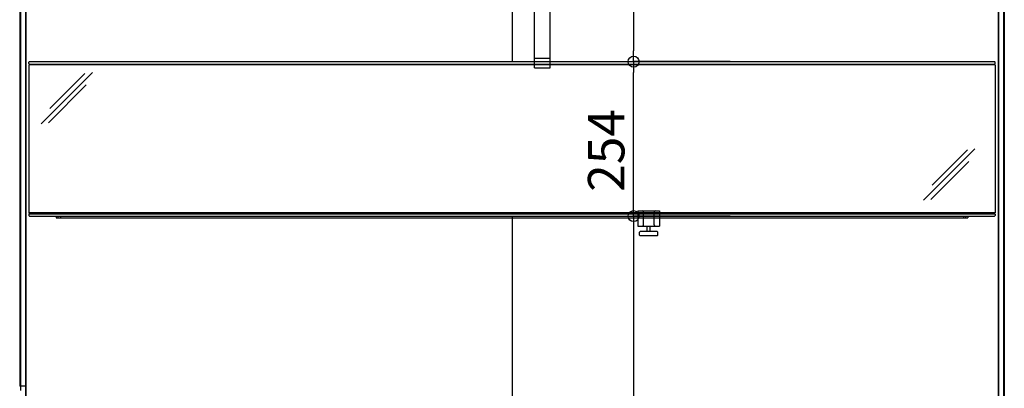
# Model space of a CAD drawing. Extents: x -405 to 205, y -16 to 288.
# Drawn here: x -348 to -294, y 183 to 203 of the extents above; entities that cross this region are included whole.
import ezdxf

# ---------------------------------------------------------------- set-up
doc = ezdxf.new("R2010")
doc.units = 0
doc.header["$MEASUREMENT"] = 0
doc.linetypes.add('DASHED', pattern=[4.5, 3, -1.5])
doc.layers.get('0').update_dxf_attribs({"linetype": 'CONTINUOUS'})
doc.layers.get('DEFPOINTS').update_dxf_attribs({"linetype": 'CONTINUOUS'})
doc.layers.add('VIEW0001', color=7, linetype='CONTINUOUS')
doc.styles.get("Standard").update_dxf_attribs({"font": 'ROMANS', "bigfont": 'EXTFONT'})
doc.dimstyles.new('ISO-25', dxfattribs={"dimtxt": 2.5, "dimasz": 2.5, "dimexe": 1.25, "dimexo": 0.625, "dimtad": 1, "dimdec": 4, "dimdsep": 46, "dimtxsty": 'STANDARD', "dimcen": 2.5, "dimadec": 0, "dimazin": 0, "dimtfac": 1, "dimtdec": 4, "dimtmove": 0, "dimatfit": 3, "dimfxl": 1, "dimtolj": 1, "dimtzin": 0, "dimarcsym": 0})

# ---------------------------------------------------------------- blocks, each defined once
blk = doc.blocks.new('_ORIGIN')
at = {"color": 0, "linetype": 'ByBlock'}
blk.add_line((0, 0), (-1, 0), dxfattribs=at)
blk.add_circle((0, 0), 0.5, dxfattribs=at)
blk = doc.blocks.new('*D73')
at = {"color": 0}
for p, q in [((-309.434031, 200.413307), (-314.726365, 200.413307)), ((-314.726365, 192.54664), (-314.726365, 199.813307)), ((-309.434031, 191.94664), (-314.726365, 191.94664))]:
    blk.add_line(p, q, dxfattribs=at)
at = {"layer": 'DEFPOINTS', "color": 0}
for p in [(-314.727365, 200.413307), (-306.894031, 200.413307), (-306.894031, 191.94664)]:
    blk.add_point(p, dxfattribs=at)
at = {"color": 0, "xscale": 0.6, "yscale": 0.6, "zscale": 0.6}
for p, rotation in [((-314.726365, 200.413307), 90), ((-314.726365, 191.94664), 270)]:
    blk.add_blockref('_ORIGIN', p, dxfattribs=dict(at, rotation=rotation))
at = {"color": 0, "linetype": 'Continuous'}
blk.add_text('254', height=2, rotation=90, dxfattribs=at).set_placement((-315.226365, 193.276211))
blk = doc.blocks.new('*D74')
at = {"color": 0}
for p, q in [((-309.434031, 191.94664), (-314.725365, 191.94664)), ((-314.725365, 191.34664), (-314.725365, 167.496637)), ((-317.520698, 166.896637), (-314.725365, 166.896637))]:
    blk.add_line(p, q, dxfattribs=at)
at = {"layer": 'DEFPOINTS', "color": 0}
for p in [(-306.894031, 191.94664), (-320.060698, 166.896637), (-314.727365, 166.896637)]:
    blk.add_point(p, dxfattribs=at)
at = {"color": 0, "xscale": 0.6, "yscale": 0.6, "zscale": 0.6}
for p, rotation in [((-314.725365, 191.94664), 90), ((-314.725365, 166.896637), 270)]:
    blk.add_blockref('_ORIGIN', p, dxfattribs=dict(at, rotation=rotation))
at = {"color": 0, "linetype": 'Continuous'}
blk.add_text('751.5', height=2, rotation=90, dxfattribs=at).set_placement((-315.225365, 175.136924))
blk = doc.blocks.new('*D75')
at = {"color": 0}
for p, q in [((-317.187365, 226.413307), (-314.725365, 226.413307)), ((-314.725365, 225.813307), (-314.725365, 201.013307)), ((-309.434031, 200.413307), (-314.725365, 200.413307))]:
    blk.add_line(p, q, dxfattribs=at)
at = {"layer": 'DEFPOINTS', "color": 0}
for p in [(-319.727365, 226.413307), (-314.727365, 200.413307), (-306.894031, 200.413307)]:
    blk.add_point(p, dxfattribs=at)
at = {"color": 0, "xscale": 0.6, "yscale": 0.6, "zscale": 0.6}
for p, rotation in [((-314.725365, 226.413307), 90), ((-314.725365, 200.413307), 270)]:
    blk.add_blockref('_ORIGIN', p, dxfattribs=dict(at, rotation=rotation))
at = {"color": 0, "linetype": 'Continuous'}
blk.add_text('780', height=2, rotation=90, dxfattribs=at).set_placement((-315.225365, 210.557164))

msp = doc.modelspace()

# ---------------------------------------------------------------- linework, layer by layer
at = {"layer": 'VIEW0001', "color": 7, "linetype": 'Continuous'}
for p, q in [((-321.394031, 233.563313), (-321.394031, 200.413307)), ((-348.400694, 233.206642), (-348.400694, 188.035549)), ((-348.360696, 233.146645), (-348.360696, 188.035549)), ((-348.084024, 233.163313), (-348.084024, 181.363313)), ((-348.060698, 233.163313), (-348.060698, 181.296646)), ((-294.727365, 233.163313), (-294.727365, 167.696646)), ((-294.704039, 233.163313), (-294.704039, 167.696646)), ((-294.427367, 233.146645), (-294.427367, 168.729979)), ((-294.387368, 233.206642), (-294.387368, 168.963311)), ((-347.86067, 200.413307), (-294.927337, 200.413307)), ((-347.894004, 200.313307), (-347.894004, 200.379973)), ((-294.894004, 200.230207), (-347.894004, 200.230207)), ((-347.894004, 200.229973), (-347.894004, 192.129973)), ((-347.86067, 200.279973), (-294.927337, 200.279973)), ((-294.894004, 200.313307), (-294.894004, 200.379973)), ((-294.894004, 200.229973), (-294.894004, 192.129973)), ((-347.222626, 197.011009), (-344.409056, 199.824579)), ((-346.745546, 197.841643), (-344.823599, 199.763589)), ((-346.827896, 197.052186), (-344.747439, 199.132642)), ((-298.812796, 192.821498), (-295.999226, 195.635068)), ((-298.335716, 193.652131), (-296.413769, 195.574079)), ((-298.418066, 192.862675), (-296.337609, 194.943131)), ((-294.894004, 192.129973), (-347.894004, 192.129973)), ((-347.894004, 192.04664), (-347.894004, 191.979973)), ((-347.86067, 192.079973), (-294.927337, 192.079973)), ((-347.86067, 191.94664), (-294.927337, 191.94664)), ((-346.394004, 191.94664), (-346.394004, 191.84664)), ((-346.394004, 191.94664), (-346.394004, 191.84664)), ((-346.394004, 191.84664), (-296.394004, 191.84664)), ((-346.294004, 191.84664), (-346.294004, 191.94664)), ((-346.294004, 191.84664), (-346.294004, 191.94664)), ((-346.16067, 191.94664), (-346.16067, 191.84664)), ((-346.16067, 191.94664), (-346.16067, 191.84664)), ((-321.394031, 191.94664), (-321.394031, 167.62998)), ((-314.494004, 192.229973), (-314.494004, 191.39664)), ((-314.494004, 192.229973), (-313.294004, 192.229973)), ((-314.494004, 192.229973), (-314.494004, 191.39664)), ((-314.18567, 191.463307), (-314.18567, 192.163307)), ((-314.18567, 191.463307), (-314.18567, 192.163307)), ((-313.602337, 191.463307), (-313.602337, 192.163307)), ((-313.602337, 191.463307), (-313.602337, 192.163307)), ((-313.294004, 192.229973), (-313.294004, 191.39664)), ((-313.294004, 192.229973), (-313.294004, 191.39664)), ((-296.627337, 191.94664), (-296.627337, 191.84664)), ((-296.494004, 191.84664), (-296.494004, 191.94664)), ((-296.394004, 191.94664), (-296.394004, 191.84664)), ((-294.894004, 192.04664), (-294.894004, 191.979973)), ((-314.494004, 191.39664), (-313.294004, 191.39664)), ((-314.494004, 191.39664), (-313.294004, 191.39664)), ((-313.977337, 191.104973), (-313.977337, 191.39664)), ((-313.81067, 191.104973), (-313.81067, 191.39664)), ((-314.394004, 190.904973), (-314.394004, 191.07164)), ((-313.427337, 191.104973), (-314.36067, 191.104973)), ((-313.427337, 190.87164), (-314.36067, 190.87164)), ((-313.394004, 190.904973), (-313.394004, 191.07164)), ((-348.400694, 189.029971), (-348.400694, 182.629978)), ((-348.360696, 189.029971), (-348.360696, 182.396646)), ((-348.360696, 182.629978), (-348.400694, 182.629978)), ((-348.084024, 182.629978), (-348.360696, 182.629978))]:
    msp.add_line(p, q, dxfattribs=at)
at = {"layer": 'VIEW0001', "color": 71, "linetype": 'Continuous'}
for p, q in [((-320.150698, 200.079974), (-320.150698, 216.729974)), ((-319.304031, 200.079974), (-319.304031, 216.729974)), ((-320.150698, 200.596641), (-319.304031, 200.596641)), ((-320.150698, 200.079974), (-319.304031, 200.079974))]:
    msp.add_line(p, q, dxfattribs=at)
at = {"layer": 'VIEW0001', "color": 7, "linetype": 'DASHED'}
for p, q in [((-347.894004, 200.313307), (-347.894004, 200.379973)), ((-294.894004, 200.313307), (-294.894004, 200.379973)), ((-314.494004, 192.229973), (-313.294004, 192.229973)), ((-294.894004, 192.04664), (-294.894004, 191.979973))]:
    msp.add_line(p, q, dxfattribs=at)
at = {"layer": 'VIEW0001', "color": 7, "linetype": 'Continuous'}
for centre, radius, start, end in [((-347.86067, 200.379973), 0.033333, 90, 180), ((-294.927337, 200.379973), 0.033333, 0, 90), ((-347.86067, 200.313307), 0.033333, 180, 270), ((-294.927337, 200.313307), 0.033333, 270, 0), ((-347.86067, 192.04664), 0.033333, 90, 180), ((-347.86067, 191.979973), 0.033333, 180, 270), ((-314.252337, 192.163307), 0.066667, 0, 90), ((-313.53567, 192.163307), 0.066667, 90, 180), ((-294.927337, 192.04664), 0.033333, 0, 90), ((-294.927337, 191.979973), 0.033333, 270, 0), ((-314.252337, 191.463307), 0.066667, 270, 0), ((-314.252337, 191.463307), 0.066667, 270, 0), ((-313.53567, 191.463307), 0.066667, 180, 270), ((-313.53567, 191.463307), 0.066667, 180, 270), ((-314.36067, 191.07164), 0.033333, 90, 180), ((-314.36067, 190.904973), 0.033333, 180, 270), ((-313.427337, 191.07164), 0.033333, 0, 90), ((-313.427337, 190.904973), 0.033333, 270, 0)]:
    msp.add_arc(centre, radius, start, end, dxfattribs=at)

# ---------------------------------------------------------------- dimensions: what is measured, and where the dimension line sits
at = {"layer": 'VIEW0001', "color": 7}
for base, p1, p2, angle, text, picture, middle in [((-314.725365, 200.413307), (-319.727365, 226.413307), (-306.894031, 200.413307), 90, '780', '*D75', (-314.725365, 213.414307)), ((-314.726365, 200.413307), (-306.894031, 191.94664), (-306.894031, 200.413307), 270, '254', '*D73', (-314.726365, 196.180973)), ((-314.725365, 166.896637), (-306.894031, 191.94664), (-320.060698, 166.896637), 90, '751.5', '*D74', (-314.725365, 179.422638))]:
    dim = msp.add_linear_dim(base=base, p1=p1, p2=p2, angle=angle, text=text, dimstyle='ISO-25', override={"dimtxt": 2, "dimasz": 0.6, "dimexe": 0, "dimexo": 2.54, "dimgap": 0.5, "dimtad": 1, "dimtih": 0, "dimtoh": 0, "dimdsep": 46, "dimblk1": 'ORIGIN', "dimblk2": 'ORIGIN', "dimsah": 1, "dimse1": 0, "dimse2": 0, "dimtmove": 0}, dxfattribs=at)
    dim.commit()
    dim.dimension.update_dxf_attribs({"geometry": picture, "text_midpoint": middle, "dimtype": 160})

doc.saveas('drawing.dxf')
